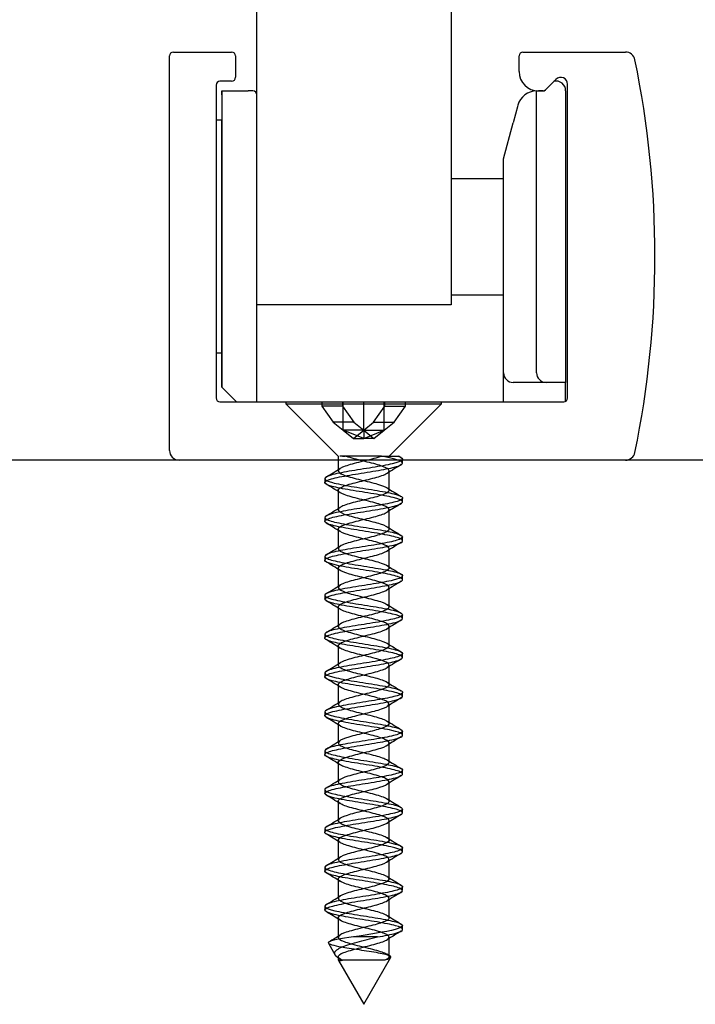
# Model space of a CAD drawing. Extents: x -85 to 2795, y -944 to 961.
# Drawn here: x 2247 to 2282, y 192 to 242 of the extents above; entities that cross this region are included whole.
import ezdxf
from ezdxf.lldxf.tags import DXFTag

# ---------------------------------------------------------------- set-up
doc = ezdxf.new("R2010")
doc.units = 0
tags = doc.linetypes.add('HIDDEN2', pattern=[4.7625, 3.175, -1.5875]).pattern_tags.tags
tags[6:7] = [DXFTag(74, 4), DXFTag(75, 0), DXFTag(340, '0'), DXFTag(46, 0.0), DXFTag(50, 0.0), DXFTag(44, 0.0), DXFTag(45, 0.0)]
tags[4:5] = [DXFTag(74, 4), DXFTag(75, 0), DXFTag(340, '0'), DXFTag(46, 0.0), DXFTag(50, 0.0), DXFTag(44, 0.0), DXFTag(45, 0.0)]

msp = doc.modelspace()

# ---------------------------------------------------------------- linework, layer by layer
at = {"color": 7, "linetype": 'Continuous'}
for p, q in [((2259.315, 228.794), (2259.315, 476.794)), ((2269.315, 476.794), (2269.315, 227.794)), ((2255.015, 240.794), (2258.015, 240.794)), ((2273.015, 240.794), (2278.295, 240.794)), ((2254.815, 220.294), (2254.815, 240.594)), ((2258.215, 240.594), (2258.215, 239.494)), ((2272.815, 239.794), (2272.815, 240.594)), ((2258.015, 239.294), (2257.415, 239.294)), ((2274.712, 239.39), (2274.174, 238.852)), ((2275.315, 222.994), (2275.315, 239.14)), ((2257.215, 239.094), (2257.215, 222.994)), ((2257.515, 238.794), (2258.87, 238.794)), ((2257.515, 238.594), (2257.515, 238.794)), ((2257.515, 238.794), (2257.515, 238.594)), ((2259.115, 238.794), (2258.87, 238.794)), ((2273.715, 238.794), (2273.72, 238.794)), ((2273.715, 224.294), (2273.715, 238.794)), ((2273.72, 238.794), (2274.115, 238.794)), ((2274.032, 238.794), (2273.815, 238.794)), ((2274.115, 238.794), (2274.174, 238.852)), ((2275.215, 238.804), (2275.215, 223.794)), ((2257.515, 238.594), (2257.515, 237.294)), ((2257.515, 238.594), (2257.515, 223.544)), ((2272.754, 238.052), (2272.515, 237.16)), ((2257.515, 237.294), (2257.215, 237.294)), ((2257.515, 223.544), (2257.515, 237.294)), ((2272.015, 235.294), (2272.515, 237.16)), ((2272.015, 224.294), (2272.015, 235.294)), ((2269.315, 234.294), (2269.786, 234.294)), ((2269.786, 234.294), (2271.345, 234.294)), ((2271.345, 234.294), (2272.015, 234.294)), ((2259.315, 222.794), (2259.315, 228.794)), ((2269.315, 228.294), (2271.345, 228.294)), ((2271.345, 228.294), (2272.015, 228.294)), ((2269.315, 227.794), (2259.315, 227.794)), ((2257.515, 225.294), (2257.215, 225.294)), ((2257.515, 225.294), (2257.515, 223.544)), ((2257.515, 225.294), (2257.515, 223.544)), ((2272.015, 222.794), (2272.015, 224.294)), ((2258.265, 222.794), (2257.515, 223.544)), ((2257.515, 223.544), (2258.265, 222.794)), ((2257.715, 223.344), (2257.515, 223.544)), ((2257.515, 223.544), (2257.715, 223.344)), ((2274.215, 223.794), (2272.515, 223.794)), ((2275.215, 223.794), (2274.215, 223.794)), ((2275.215, 222.82), (2275.215, 223.794)), ((2257.415, 222.794), (2275.115, 222.794)), ((2314.815, 219.794), (2214.815, 219.794)), ((2347.815, 219.792), (2247.815, 219.792))]:
    msp.add_line(p, q, dxfattribs=at)
at = {"color": 7, "linetype": 'HIDDEN2'}
for p, q in [((2260.815, 222.794), (2260.815, 222.687)), ((2260.815, 222.687), (2268.815, 222.687)), ((2260.815, 222.687), (2263.514, 219.988)), ((2262.659, 222.794), (2262.659, 222.575)), ((2262.659, 222.575), (2263.246, 221.745)), ((2263.719, 222.575), (2262.659, 222.575)), ((2263.719, 222.794), (2263.719, 222.575)), ((2263.719, 222.575), (2264.307, 221.745)), ((2263.755, 221.338), (2263.755, 222.794)), ((2264.815, 221.338), (2264.815, 222.794)), ((2265.324, 221.745), (2265.911, 222.575)), ((2265.876, 221.338), (2265.876, 222.794)), ((2265.911, 222.575), (2265.911, 222.794)), ((2265.911, 222.575), (2266.972, 222.575)), ((2266.122, 219.994), (2268.815, 222.687)), ((2266.385, 221.745), (2266.972, 222.575)), ((2266.972, 222.575), (2266.972, 222.794)), ((2268.815, 222.687), (2268.815, 222.794)), ((2264.307, 221.745), (2263.246, 221.745)), ((2263.246, 221.745), (2263.755, 221.338)), ((2264.307, 221.745), (2264.815, 221.338)), ((2264.815, 221.338), (2265.324, 221.745)), ((2265.324, 221.745), (2266.385, 221.745)), ((2265.876, 221.338), (2266.385, 221.745)), ((2263.755, 221.338), (2264.285, 220.914)), ((2264.815, 221.338), (2263.755, 221.338)), ((2264.815, 220.914), (2263.755, 221.338)), ((2264.285, 220.914), (2264.815, 221.338)), ((2264.285, 220.914), (2264.815, 220.914)), ((2264.815, 221.338), (2265.876, 221.338)), ((2264.815, 220.914), (2265.876, 221.338)), ((2264.815, 221.338), (2264.815, 220.914)), ((2264.815, 221.338), (2265.346, 220.914)), ((2265.346, 220.914), (2264.815, 220.914)), ((2265.346, 220.914), (2265.876, 221.338)), ((2263.508, 219.994), (2263.508, 219.244)), ((2263.923, 219.994), (2263.579, 219.994)), ((2263.728, 219.994), (2263.84, 219.994)), ((2264.146, 219.994), (2263.923, 219.994)), ((2264.752, 219.994), (2264.146, 219.994)), ((2265.03, 219.994), (2264.752, 219.994)), ((2265.611, 219.994), (2265.03, 219.994)), ((2265.739, 219.994), (2265.611, 219.994)), ((2265.611, 219.994), (2265.739, 219.994)), ((2265.739, 219.994), (2265.739, 219.994)), ((2265.739, 219.994), (2266.636, 219.994)), ((2265.823, 219.994), (2266.122, 219.994)), ((2266.743, 219.929), (2266.625, 220.001)), ((2266.815, 219.644), (2266.815, 219.843)), ((2266.122, 218.244), (2266.122, 219.244)), ((2262.815, 218.843), (2262.815, 218.644)), ((2263.508, 218.243), (2263.508, 217.243)), ((2266.815, 217.644), (2266.815, 217.843)), ((2266.122, 216.244), (2266.122, 217.244)), ((2262.815, 216.843), (2262.815, 216.644)), ((2263.509, 216.243), (2263.509, 215.243)), ((2266.815, 215.644), (2266.815, 215.844)), ((2262.815, 214.843), (2262.815, 214.644)), ((2266.122, 214.244), (2266.122, 215.244)), ((2263.509, 214.243), (2263.509, 213.243)), ((2266.815, 213.644), (2266.815, 213.843)), ((2262.815, 212.843), (2262.815, 212.644)), ((2266.123, 212.243), (2266.123, 213.243)), ((2263.509, 212.243), (2263.509, 211.243)), ((2266.815, 211.644), (2266.815, 211.844)), ((2262.815, 210.843), (2262.815, 210.644)), ((2266.123, 210.243), (2266.123, 211.243)), ((2263.509, 210.244), (2263.509, 209.244)), ((2266.815, 209.644), (2266.815, 209.843)), ((2262.815, 208.843), (2262.815, 208.644)), ((2266.123, 208.244), (2266.123, 209.244)), ((2263.509, 208.244), (2263.509, 207.244)), ((2266.815, 207.644), (2266.815, 207.843)), ((2266.122, 206.244), (2266.122, 207.244)), ((2262.815, 206.843), (2262.815, 206.644)), ((2263.509, 206.244), (2263.509, 205.244)), ((2266.815, 205.644), (2266.815, 205.843)), ((2266.122, 204.243), (2266.122, 205.243)), ((2262.815, 204.843), (2262.815, 204.644)), ((2263.508, 204.244), (2263.508, 203.244)), ((2266.815, 203.644), (2266.815, 203.843)), ((2266.122, 202.243), (2266.122, 203.243)), ((2262.815, 202.843), (2262.815, 202.644)), ((2263.508, 202.244), (2263.508, 201.244)), ((2266.815, 201.644), (2266.815, 201.843)), ((2266.122, 200.243), (2266.122, 201.243)), ((2262.815, 200.844), (2262.815, 200.644)), ((2263.508, 200.243), (2263.508, 199.243)), ((2266.815, 199.644), (2266.815, 199.843)), ((2266.122, 198.243), (2266.122, 199.243)), ((2262.815, 198.843), (2262.815, 198.644)), ((2263.508, 198.244), (2263.508, 197.244)), ((2266.815, 197.644), (2266.815, 197.843)), ((2266.122, 196.243), (2266.122, 197.243)), ((2262.815, 196.844), (2262.815, 196.644)), ((2263.508, 196.244), (2263.508, 195.244)), ((2266.815, 195.644), (2266.815, 195.843)), ((2265.52, 195.258), (2264.288, 195.258)), ((2266.122, 194.244), (2266.122, 195.244)), ((2262.998, 194.941), (2263.351, 194.331)), ((2263.508, 194.244), (2263.508, 194.058)), ((2263.513, 194.05), (2264.815, 191.794)), ((2264.815, 191.794), (2266.2, 194.193)), ((2266.142, 194.295), (2266.015, 194.374))]:
    msp.add_line(p, q, dxfattribs=at)
at = {"color": 7, "linetype": 'Continuous'}
for centre, radius, start, end in [((2255.015, 240.594), 0.2, 90, 180), ((2258.015, 240.594), 0.2, 0, 90), ((2273.015, 240.594), 0.2, 90, 180), ((2278.295, 240.294), 0.5, 11.6551, 90), ((2229.815, 230.294), 50, 348.3449, 11.6551), ((2273.815, 239.794), 1, 180, 270), ((2257.415, 239.094), 0.2, 90, 180), ((2258.015, 239.494), 0.2, 270, 0), ((2274.715, 238.804), 0.5, 0, 101.5371), ((2274.962, 239.14), 0.354, 0, 135), ((2259.115, 238.594), 0.2, 0, 90), ((2273.72, 237.794), 1, 90.295, 165), ((2274.032, 238.994), 0.2, 270, 315), ((2272.515, 224.294), 0.5, 180, 270), ((2274.215, 224.294), 0.5, 180, 270), ((2257.415, 222.994), 0.2, 180, 270), ((2275.115, 222.994), 0.2, 270, 0), ((2255.315, 220.294), 0.5, 180, 270), ((2278.295, 220.294), 0.5, 270, 348.3449)]:
    msp.add_arc(centre, radius, start, end, dxfattribs=at)
at = {"color": 7, "linetype": 'HIDDEN2'}
for centre, radius, start, end in [((2288.69, 182.808), 42.805, 120.8343, 121.9824), ((2241.758, 254.345), 41.24, 300.8158, 302.0035), ((2240.627, 181.239), 43.454, 58.0704, 59.2001), ((2288.336, 254.152), 42.171, 238.0479, 239.2014), ((2240.288, 254.753), 44.061, 300.8471, 301.9529), ((2289.167, 180.022), 43.724, 120.8429, 121.9606), ((2239.745, 177.788), 45.152, 58.0946, 59.1722), ((2288.908, 253.09), 43.27, 238.0662, 239.201), ((2241.165, 251.316), 42.378, 300.8285, 301.9884), ((2288.593, 178.958), 42.626, 120.8323, 121.9729), ((2241.937, 179.39), 40.936, 58.0252, 59.2186), ((2287.596, 248.933), 40.745, 238.0197, 239.2239), ((2240.684, 250.11), 43.306, 300.8412, 301.9644), ((2287.811, 178.234), 41.13, 120.8056, 121.9979), ((2241.01, 175.877), 42.709, 58.0442, 59.1959), ((2288.273, 248.036), 42.039, 238.0406, 239.1995), ((2239.479, 250.089), 45.623, 300.8537, 301.9292), ((2288.268, 175.477), 42.014, 120.8069, 121.9771), ((2239.477, 171.386), 45.634, 58.0751, 59.1509), ((2288.165, 245.847), 41.821, 238.0231, 239.1993), ((2241.529, 244.752), 41.707, 300.7999, 301.9757), ((2288.438, 173.186), 42.351, 120.8046, 121.9593), ((2239.066, 168.718), 46.419, 58.0843, 59.1323), ((2288.017, 243.595), 41.53, 238.0159, 239.1885), ((2239.142, 246.68), 46.303, 300.8438, 301.8955), ((2288.205, 171.563), 41.908, 120.8036, 121.9636), ((2241.331, 170.441), 42.061, 58.012, 59.172), ((2288.643, 242.613), 42.724, 238.0266, 239.1741), ((2240.708, 242.115), 43.298, 300.7995, 301.9367), ((2287.623, 170.506), 40.799, 120.774, 121.9767), ((2241.457, 168.651), 41.816, 58.0024, 59.1769), ((2287.878, 239.354), 41.251, 237.9962, 239.1848), ((2242.051, 237.911), 40.717, 300.7782, 301.9747), ((2288.703, 166.731), 42.878, 120.793, 121.9409), ((2240.832, 165.63), 43.014, 58.0233, 59.1643), ((2290.136, 241.056), 45.587, 238.0664, 239.1334), ((2240.73, 238.079), 43.256, 300.7989, 301.9328), ((2289.217, 163.887), 43.865, 120.8049, 121.9208), ((2239.813, 161.95), 44.979, 58.0603, 59.1427), ((2288.629, 236.582), 42.691, 238.0163, 239.1679), ((2241.923, 234.117), 40.96, 300.7776, 301.9767), ((2288.777, 162.614), 43.016, 120.8088, 121.9387), ((2241.689, 163.021), 41.38, 58.0089, 59.1882), ((2288.476, 234.338), 42.402, 238.0209, 239.1698), ((2240.239, 234.868), 44.185, 300.8314, 301.9323), ((2287.964, 161.953), 41.449, 120.7922, 121.9745), ((2241.708, 161.043), 41.351, 58.012, 59.2005), ((2290.215, 235.195), 45.747, 238.074, 239.1453), ((2245.372, 224.528), 34.393, 300.9018, 302.0301), ((2289.302, 157.779), 44.002, 120.8303, 121.9483)]:
    msp.add_arc(centre, radius, start, end, dxfattribs=at)
for points, knots in [([(2266.596, 219.994), (2266.782, 219.929), (2266.852, 219.865), (2266.743, 219.736), (2266.562, 219.671), (2266.017, 219.542), (2265.648, 219.478), (2264.862, 219.349), (2264.437, 219.286), (2263.688, 219.156), (2263.364, 219.093), (2262.917, 218.963), (2262.805, 218.898), (2262.828, 218.771), (2262.967, 218.704), (2263.445, 218.577), (2263.79, 218.511), (2264.554, 218.383), (2264.976, 218.319), (2265.758, 218.189), (2266.108, 218.126), (2266.621, 217.996), (2266.778, 217.933), (2266.84, 217.803), (2266.745, 217.739), (2266.337, 217.611), (2266.023, 217.546), (2265.288, 217.418), (2264.873, 217.353), (2264.069, 217.224), (2263.696, 217.159), (2263.121, 217.031), (2262.922, 216.965), (2262.775, 216.837), (2262.826, 216.773), (2263.158, 216.643), (2263.438, 216.581), (2264.136, 216.45), (2264.544, 216.387), (2265.354, 216.257), (2265.748, 216.193), (2266.378, 216.065), (2266.617, 215.999), (2266.847, 215.872), (2266.842, 215.806), (2266.589, 215.678), (2266.346, 215.614), (2265.694, 215.484), (2265.298, 215.42), (2264.49, 215.291), (2264.079, 215.227), (2263.4, 215.098), (2263.125, 215.034), (2262.814, 214.905), (2262.774, 214.841), (2262.945, 214.712), (2263.152, 214.647), (2263.744, 214.519), (2264.126, 214.453), (2264.924, 214.326), (2265.346, 214.26), (2266.067, 214.132), (2266.374, 214.067), (2266.764, 213.938), (2266.847, 213.875), (2266.761, 213.744), (2266.594, 213.682), (2266.066, 213.552), (2265.703, 213.488), (2264.923, 213.359), (2264.497, 213.294), (2263.74, 213.167), (2263.406, 213.101), (2262.941, 212.973), (2262.816, 212.908), (2262.815, 212.779), (2262.942, 212.714), (2263.401, 212.586), (2263.738, 212.521), (2264.493, 212.392), (2264.917, 212.329), (2265.702, 212.199), (2266.059, 212.136), (2266.593, 212.006), (2266.76, 211.942), (2266.847, 211.814), (2266.764, 211.748), (2266.378, 211.621), (2266.071, 211.554), (2265.348, 211.427), (2264.932, 211.362), (2264.127, 211.233), (2263.749, 211.169), (2263.155, 211.039), (2262.946, 210.976), (2262.775, 210.846), (2262.814, 210.783), (2263.123, 210.654), (2263.395, 210.589), (2264.078, 210.461), (2264.482, 210.396), (2265.297, 210.267), (2265.693, 210.202), (2266.339, 210.074), (2266.587, 210.009), (2266.841, 209.881), (2266.848, 209.816), (2266.618, 209.687), (2266.384, 209.624), (2265.749, 209.493), (2265.358, 209.431), (2264.55, 209.3), (2264.137, 209.237), (2263.445, 209.108), (2263.16, 209.043), (2262.827, 208.915), (2262.775, 208.849), (2262.921, 208.722), (2263.116, 208.657), (2263.694, 208.528), (2264.068, 208.463), (2264.863, 208.334), (2265.286, 208.27), (2266.018, 208.141), (2266.334, 208.078), (2266.744, 207.948), (2266.84, 207.885), (2266.779, 207.755), (2266.624, 207.691), (2266.112, 207.562), (2265.758, 207.497), (2264.984, 207.369), (2264.557, 207.303), (2263.793, 207.176), (2263.45, 207.11), (2262.967, 206.982), (2262.829, 206.918), (2262.804, 206.788), (2262.918, 206.725), (2263.358, 206.595), (2263.686, 206.532), (2264.432, 206.402), (2264.857, 206.338), (2265.645, 206.21), (2266.011, 206.145), (2266.563, 206.016), (2266.741, 205.951), (2266.852, 205.823), (2266.781, 205.757), (2266.416, 205.629), (2266.118, 205.565), (2265.408, 205.436), (2264.991, 205.372), (2264.186, 205.242), (2263.802, 205.18), (2263.19, 205.049), (2262.972, 204.986), (2262.777, 204.857), (2262.803, 204.791), (2263.089, 204.664), (2263.353, 204.598), (2264.02, 204.47), (2264.422, 204.405), (2265.237, 204.276), (2265.636, 204.212), (2266.298, 204.083), (2266.556, 204.019), (2266.832, 203.89), (2266.852, 203.826), (2266.646, 203.697), (2266.421, 203.633), (2265.804, 203.503), (2265.419, 203.44), (2264.608, 203.311), (2264.196, 203.245), (2263.49, 203.118), (2263.197, 203.052), (2262.842, 202.924), (2262.777, 202.859), (2262.899, 202.73), (2263.083, 202.667), (2263.644, 202.536), (2264.011, 202.474), (2264.803, 202.344), (2265.226, 202.28), (2265.968, 202.151), (2266.293, 202.086), (2266.723, 201.959), (2266.832, 201.893), (2266.795, 201.765), (2266.652, 201.7), (2266.158, 201.571), (2265.813, 201.506), (2265.044, 201.378), (2264.618, 201.313), (2263.847, 201.184), (2263.495, 201.121), (2262.995, 200.991), (2262.844, 200.928), (2262.794, 200.797), (2262.896, 200.734), (2263.316, 200.606), (2263.635, 200.54), (2264.372, 200.413), (2264.796, 200.346), (2265.588, 200.219), (2265.962, 200.154), (2266.529, 200.025), (2266.72, 199.961), (2266.855, 199.831), (2266.797, 199.768), (2266.453, 199.638), (2266.164, 199.575), (2265.467, 199.445), (2265.051, 199.382), (2264.245, 199.252), (2263.856, 199.188), (2263.227, 199.059), (2262.999, 198.994), (2262.78, 198.867), (2262.794, 198.801), (2263.057, 198.673), (2263.311, 198.608), (2263.963, 198.479), (2264.364, 198.415), (2265.176, 198.285), (2265.579, 198.223), (2266.257, 198.092), (2266.523, 198.029), (2266.822, 197.9), (2266.855, 197.835), (2266.673, 197.707), (2266.457, 197.641), (2265.858, 197.514), (2265.478, 197.449), (2264.668, 197.32), (2264.255, 197.255), (2263.536, 197.127), (2263.235, 197.062), (2262.859, 196.933), (2262.781, 196.869), (2262.879, 196.74), (2263.053, 196.677), (2263.594, 196.546), (2263.953, 196.483), (2264.744, 196.354), (2265.165, 196.289), (2265.918, 196.162), (2266.25, 196.095), (2266.7, 195.968), (2266.821, 195.902), (2266.809, 195.774), (2266.678, 195.71), (2265.964, 195.514), (2265.076, 195.39), (2264.288, 195.258)], [0, 0, 0, 0, 0.007812, 0.007812, 0.015625, 0.015625, 0.023438, 0.023438, 0.03125, 0.03125, 0.039062, 0.039062, 0.046875, 0.046875, 0.054688, 0.054688, 0.0625, 0.0625, 0.070312, 0.070312, 0.078125, 0.078125, 0.085938, 0.085938, 0.09375, 0.09375, 0.101562, 0.101562, 0.109375, 0.109375, 0.117188, 0.117188, 0.125, 0.125, 0.132812, 0.132812, 0.140625, 0.140625, 0.148438, 0.148438, 0.15625, 0.15625, 0.164062, 0.164062, 0.171875, 0.171875, 0.179688, 0.179688, 0.1875, 0.1875, 0.195312, 0.195312, 0.203125, 0.203125, 0.210938, 0.210938, 0.21875, 0.21875, 0.226562, 0.226562, 0.234375, 0.234375, 0.242188, 0.242188, 0.25, 0.25, 0.257812, 0.257812, 0.265625, 0.265625, 0.273438, 0.273438, 0.28125, 0.28125, 0.289062, 0.289062, 0.296875, 0.296875, 0.304688, 0.304688, 0.3125, 0.3125, 0.320312, 0.320312, 0.328125, 0.328125, 0.335938, 0.335938, 0.34375, 0.34375, 0.351562, 0.351562, 0.359375, 0.359375, 0.367188, 0.367188, 0.375, 0.375, 0.382812, 0.382812, 0.390625, 0.390625, 0.398438, 0.398438, 0.40625, 0.40625, 0.414062, 0.414062, 0.421875, 0.421875, 0.429688, 0.429688, 0.4375, 0.4375, 0.445312, 0.445312, 0.453125, 0.453125, 0.460938, 0.460938, 0.46875, 0.46875, 0.476562, 0.476562, 0.484375, 0.484375, 0.492188, 0.492188, 0.5, 0.5, 0.507812, 0.507812, 0.515625, 0.515625, 0.523438, 0.523438, 0.53125, 0.53125, 0.539062, 0.539062, 0.546875, 0.546875, 0.554688, 0.554688, 0.5625, 0.5625, 0.570312, 0.570312, 0.578125, 0.578125, 0.585938, 0.585938, 0.59375, 0.59375, 0.601562, 0.601562, 0.609375, 0.609375, 0.617188, 0.617188, 0.625, 0.625, 0.632812, 0.632812, 0.640625, 0.640625, 0.648438, 0.648438, 0.65625, 0.65625, 0.664062, 0.664062, 0.671875, 0.671875, 0.679688, 0.679688, 0.6875, 0.6875, 0.695312, 0.695312, 0.703125, 0.703125, 0.710938, 0.710938, 0.71875, 0.71875, 0.726562, 0.726562, 0.734375, 0.734375, 0.742188, 0.742188, 0.75, 0.75, 0.757812, 0.757812, 0.765625, 0.765625, 0.773438, 0.773438, 0.78125, 0.78125, 0.789062, 0.789062, 0.796875, 0.796875, 0.804688, 0.804688, 0.8125, 0.8125, 0.820312, 0.820312, 0.828125, 0.828125, 0.835938, 0.835938, 0.84375, 0.84375, 0.851562, 0.851562, 0.859375, 0.859375, 0.867188, 0.867188, 0.875, 0.875, 0.882812, 0.882812, 0.890625, 0.890625, 0.898438, 0.898438, 0.90625, 0.90625, 0.914062, 0.914062, 0.921875, 0.921875, 0.929688, 0.929688, 0.9375, 0.9375, 0.945312, 0.945312, 0.953125, 0.953125, 0.960938, 0.960938, 0.96875, 0.96875, 0.976562, 0.976562, 0.984375, 0.984375, 1, 1, 1, 1]), ([(2265.52, 195.258), (2265.903, 195.323), (2266.232, 195.388), (2266.693, 195.516), (2266.817, 195.581), (2266.814, 195.71), (2266.684, 195.774), (2266.222, 195.903), (2265.885, 195.967), (2265.125, 196.097), (2264.707, 196.159), (2263.916, 196.29), (2263.561, 196.353), (2263.034, 196.482), (2262.867, 196.548), (2262.785, 196.675), (2262.87, 196.741), (2263.261, 196.868), (2263.566, 196.934), (2264.295, 197.063), (2264.709, 197.127), (2265.512, 197.256), (2265.893, 197.32), (2266.48, 197.449), (2266.689, 197.513), (2266.855, 197.642), (2266.815, 197.706), (2266.501, 197.835), (2266.231, 197.899), (2265.541, 198.028), (2265.136, 198.093), (2264.327, 198.221), (2263.927, 198.287), (2263.285, 198.415), (2263.038, 198.48), (2262.788, 198.608), (2262.783, 198.672), (2263.018, 198.802), (2263.253, 198.865), (2263.889, 198.995), (2264.284, 199.059), (2265.089, 199.188), (2265.504, 199.253), (2266.194, 199.38), (2266.476, 199.446), (2266.806, 199.574), (2266.856, 199.639), (2266.705, 199.768), (2266.507, 199.832), (2265.931, 199.961), (2265.551, 200.025), (2264.757, 200.154), (2264.334, 200.218), (2263.603, 200.348), (2263.291, 200.411), (2262.882, 200.541), (2262.789, 200.605), (2262.854, 200.733), (2263.013, 200.799), (2263.525, 200.926), (2263.882, 200.992), (2264.657, 201.12), (2265.082, 201.185), (2265.848, 201.314), (2266.186, 201.377), (2266.669, 201.508), (2266.804, 201.571), (2266.825, 201.7), (2266.708, 201.764), (2266.266, 201.893), (2265.936, 201.957), (2265.187, 202.086), (2264.767, 202.151), (2263.973, 202.279), (2263.611, 202.345), (2263.064, 202.472), (2262.886, 202.538), (2262.78, 202.666), (2262.852, 202.731), (2263.221, 202.86), (2263.519, 202.924), (2264.234, 203.053), (2264.646, 203.116), (2265.455, 203.247), (2265.839, 203.31), (2266.444, 203.439), (2266.663, 203.504), (2266.854, 203.631), (2266.826, 203.698), (2266.535, 203.825), (2266.274, 203.89), (2265.599, 204.019), (2265.198, 204.083), (2264.387, 204.212), (2263.984, 204.276), (2263.327, 204.406), (2263.069, 204.469), (2262.797, 204.599), (2262.779, 204.662), (2262.989, 204.792), (2263.213, 204.856), (2263.836, 204.985), (2264.224, 205.05), (2265.029, 205.177), (2265.445, 205.244), (2266.147, 205.371), (2266.44, 205.437), (2266.791, 205.565), (2266.854, 205.629), (2266.728, 205.759), (2266.541, 205.822), (2265.981, 205.952), (2265.609, 206.015), (2264.819, 206.144), (2264.394, 206.209), (2263.654, 206.337), (2263.332, 206.402), (2262.903, 206.53), (2262.797, 206.595), (2262.838, 206.724), (2262.984, 206.789), (2263.478, 206.917), (2263.827, 206.982), (2264.595, 207.111), (2265.021, 207.175), (2265.793, 207.304), (2266.14, 207.367), (2266.642, 207.498), (2266.789, 207.561), (2266.835, 207.69), (2266.731, 207.755), (2266.309, 207.883), (2265.987, 207.949), (2265.249, 208.076), (2264.827, 208.142), (2264.031, 208.27), (2263.663, 208.334), (2263.096, 208.464), (2262.907, 208.528), (2262.776, 208.657), (2262.836, 208.721), (2263.183, 208.85), (2263.473, 208.914), (2264.174, 209.043), (2264.585, 209.107), (2265.397, 209.236), (2265.784, 209.301), (2266.407, 209.429), (2266.636, 209.495), (2266.85, 209.622), (2266.836, 209.688), (2266.568, 209.816), (2266.315, 209.88), (2265.657, 210.01), (2265.26, 210.073), (2264.446, 210.203), (2264.041, 210.266), (2263.369, 210.396), (2263.102, 210.46), (2262.807, 210.588), (2262.776, 210.654), (2262.962, 210.781), (2263.176, 210.847), (2263.782, 210.975), (2264.164, 211.04), (2264.968, 211.169), (2265.386, 211.233), (2266.1, 211.362), (2266.402, 211.426), (2266.775, 211.556), (2266.85, 211.619), (2266.748, 211.749), (2266.574, 211.812), (2266.03, 211.942), (2265.667, 212.006), (2264.881, 212.134), (2264.455, 212.2), (2263.706, 212.327), (2263.374, 212.393), (2262.926, 212.521), (2262.808, 212.585), (2262.824, 212.715), (2262.957, 212.779), (2263.432, 212.908), (2263.773, 212.972), (2264.534, 213.101), (2264.96, 213.165), (2265.738, 213.294), (2266.094, 213.359), (2266.613, 213.487), (2266.772, 213.552), (2266.843, 213.68), (2266.751, 213.746), (2266.35, 213.873), (2266.037, 213.939), (2265.309, 214.067), (2264.888, 214.132), (2264.09, 214.261), (2263.714, 214.324), (2263.129, 214.455), (2262.93, 214.517), (2262.775, 214.647), (2262.822, 214.711), (2263.146, 214.839), (2263.427, 214.905), (2264.115, 215.032), (2264.525, 215.098), (2265.336, 215.226), (2265.728, 215.291), (2266.368, 215.42), (2266.607, 215.484), (2266.845, 215.613), (2266.843, 215.677), (2266.599, 215.807), (2266.355, 215.87), (2265.714, 216), (2265.32, 216.063), (2264.505, 216.193), (2264.1, 216.257), (2263.413, 216.385), (2263.137, 216.451), (2262.818, 216.578), (2262.775, 216.645), (2262.937, 216.772), (2263.141, 216.837), (2263.728, 216.966), (2264.104, 217.029), (2264.908, 217.16), (2265.325, 217.223), (2266.051, 217.352), (2266.362, 217.416), (2266.756, 217.545), (2266.845, 217.61), (2266.767, 217.738), (2266.606, 217.803), (2266.078, 217.932), (2265.724, 217.997), (2264.941, 218.125), (2264.517, 218.19), (2263.759, 218.318), (2263.418, 218.383), (2262.951, 218.512), (2262.82, 218.575), (2262.811, 218.706), (2262.932, 218.768), (2263.388, 218.898), (2263.72, 218.962), (2264.473, 219.09), (2264.899, 219.156), (2265.681, 219.284), (2266.046, 219.35), (2266.582, 219.477), (2266.754, 219.542), (2266.897, 219.737), (2266.453, 219.862), (2265.725, 219.994)], [0, 0, 0, 0, 0.007812, 0.007812, 0.015625, 0.015625, 0.023438, 0.023438, 0.03125, 0.03125, 0.039062, 0.039062, 0.046875, 0.046875, 0.054688, 0.054688, 0.0625, 0.0625, 0.070312, 0.070312, 0.078125, 0.078125, 0.085938, 0.085938, 0.09375, 0.09375, 0.101562, 0.101562, 0.109375, 0.109375, 0.117188, 0.117188, 0.125, 0.125, 0.132812, 0.132812, 0.140625, 0.140625, 0.148438, 0.148438, 0.15625, 0.15625, 0.164062, 0.164062, 0.171875, 0.171875, 0.179688, 0.179688, 0.1875, 0.1875, 0.195312, 0.195312, 0.203125, 0.203125, 0.210938, 0.210938, 0.21875, 0.21875, 0.226562, 0.226562, 0.234375, 0.234375, 0.242188, 0.242188, 0.25, 0.25, 0.257812, 0.257812, 0.265625, 0.265625, 0.273438, 0.273438, 0.28125, 0.28125, 0.289062, 0.289062, 0.296875, 0.296875, 0.304688, 0.304688, 0.3125, 0.3125, 0.320312, 0.320312, 0.328125, 0.328125, 0.335938, 0.335938, 0.34375, 0.34375, 0.351562, 0.351562, 0.359375, 0.359375, 0.367188, 0.367188, 0.375, 0.375, 0.382812, 0.382812, 0.390625, 0.390625, 0.398438, 0.398438, 0.40625, 0.40625, 0.414062, 0.414062, 0.421875, 0.421875, 0.429688, 0.429688, 0.4375, 0.4375, 0.445312, 0.445312, 0.453125, 0.453125, 0.460938, 0.460938, 0.46875, 0.46875, 0.476562, 0.476562, 0.484375, 0.484375, 0.492188, 0.492188, 0.5, 0.5, 0.507812, 0.507812, 0.515625, 0.515625, 0.523438, 0.523438, 0.53125, 0.53125, 0.539062, 0.539062, 0.546875, 0.546875, 0.554688, 0.554688, 0.5625, 0.5625, 0.570312, 0.570312, 0.578125, 0.578125, 0.585938, 0.585938, 0.59375, 0.59375, 0.601562, 0.601562, 0.609375, 0.609375, 0.617188, 0.617188, 0.625, 0.625, 0.632812, 0.632812, 0.640625, 0.640625, 0.648438, 0.648438, 0.65625, 0.65625, 0.664062, 0.664062, 0.671875, 0.671875, 0.679688, 0.679688, 0.6875, 0.6875, 0.695312, 0.695312, 0.703125, 0.703125, 0.710938, 0.710938, 0.71875, 0.71875, 0.726562, 0.726562, 0.734375, 0.734375, 0.742188, 0.742188, 0.75, 0.75, 0.757812, 0.757812, 0.765625, 0.765625, 0.773438, 0.773438, 0.78125, 0.78125, 0.789062, 0.789062, 0.796875, 0.796875, 0.804688, 0.804688, 0.8125, 0.8125, 0.820312, 0.820312, 0.828125, 0.828125, 0.835938, 0.835938, 0.84375, 0.84375, 0.851562, 0.851562, 0.859375, 0.859375, 0.867188, 0.867188, 0.875, 0.875, 0.882812, 0.882812, 0.890625, 0.890625, 0.898438, 0.898438, 0.90625, 0.90625, 0.914062, 0.914062, 0.921875, 0.921875, 0.929688, 0.929688, 0.9375, 0.9375, 0.945312, 0.945312, 0.953125, 0.953125, 0.960938, 0.960938, 0.96875, 0.96875, 0.976562, 0.976562, 0.984375, 0.984375, 1, 1, 1, 1]), ([(2263.724, 194.058), (2263.593, 194.116), (2263.517, 194.174), (2263.498, 194.307), (2263.599, 194.382), (2263.979, 194.531), (2264.256, 194.606), (2264.857, 194.755), (2265.178, 194.829), (2265.715, 194.979), (2265.928, 195.053), (2266.146, 195.203), (2266.15, 195.277), (2265.946, 195.426), (2265.738, 195.501), (2265.209, 195.65), (2264.888, 195.725), (2264.285, 195.874), (2264.004, 195.949), (2263.613, 196.098), (2263.504, 196.173), (2263.512, 196.322), (2263.627, 196.397), (2264.029, 196.546), (2264.314, 196.62), (2264.92, 196.77), (2265.238, 196.844), (2265.761, 196.994), (2265.962, 197.068), (2266.153, 197.217), (2266.142, 197.292), (2265.91, 197.441), (2265.691, 197.516), (2265.148, 197.665), (2264.825, 197.74), (2264.228, 197.889), (2263.955, 197.964), (2263.586, 198.113), (2263.492, 198.188), (2263.528, 198.337), (2263.658, 198.411), (2264.081, 198.561), (2264.373, 198.635), (2264.982, 198.785), (2265.298, 198.859), (2265.804, 199.009), (2265.994, 199.083), (2266.157, 199.232), (2266.13, 199.307), (2265.873, 199.456), (2265.643, 199.531), (2265.087, 199.68), (2264.762, 199.755), (2264.172, 199.904), (2263.907, 199.979), (2263.562, 200.128), (2263.483, 200.203), (2263.547, 200.352), (2263.691, 200.426), (2264.135, 200.576), (2264.433, 200.65), (2265.045, 200.8), (2265.356, 200.874), (2265.846, 201.023), (2266.023, 201.098), (2266.158, 201.247), (2266.116, 201.322), (2265.833, 201.471), (2265.592, 201.546), (2265.025, 201.695), (2264.7, 201.77), (2264.117, 201.919), (2263.862, 201.994), (2263.541, 202.143), (2263.477, 202.217), (2263.57, 202.367), (2263.727, 202.441), (2264.19, 202.591), (2264.493, 202.665), (2265.106, 202.814), (2265.413, 202.889), (2265.885, 203.038), (2266.049, 203.113), (2266.156, 203.262), (2266.099, 203.337), (2265.791, 203.486), (2265.54, 203.561), (2264.962, 203.71), (2264.637, 203.785), (2264.064, 203.934), (2263.819, 204.009), (2263.522, 204.158), (2263.473, 204.232), (2263.594, 204.382), (2263.765, 204.456), (2264.246, 204.606), (2264.555, 204.68), (2265.168, 204.829), (2265.469, 204.904), (2265.922, 205.053), (2266.072, 205.128), (2266.151, 205.277), (2266.079, 205.352), (2265.746, 205.501), (2265.486, 205.576), (2264.899, 205.725), (2264.575, 205.8), (2264.013, 205.949), (2263.777, 206.023), (2263.507, 206.173), (2263.473, 206.247), (2263.622, 206.397), (2263.805, 206.471), (2264.304, 206.62), (2264.617, 206.695), (2265.228, 206.844), (2265.523, 206.919), (2265.956, 207.068), (2266.093, 207.143), (2266.143, 207.292), (2266.057, 207.367), (2265.7, 207.516), (2265.431, 207.591), (2264.837, 207.74), (2264.513, 207.814), (2263.963, 207.964), (2263.739, 208.038), (2263.494, 208.188), (2263.475, 208.262), (2263.652, 208.411), (2263.848, 208.486), (2264.362, 208.635), (2264.679, 208.71), (2265.287, 208.859), (2265.576, 208.934), (2265.988, 209.083), (2266.111, 209.158), (2266.133, 209.307), (2266.031, 209.382), (2265.652, 209.531), (2265.374, 209.606), (2264.774, 209.755), (2264.452, 209.829), (2263.915, 209.979), (2263.702, 210.053), (2263.484, 210.203), (2263.481, 210.277), (2263.685, 210.426), (2263.892, 210.501), (2264.422, 210.65), (2264.742, 210.725), (2265.346, 210.874), (2265.627, 210.949), (2266.018, 211.098), (2266.126, 211.173), (2266.119, 211.322), (2266.003, 211.397), (2265.601, 211.546), (2265.317, 211.62), (2264.711, 211.77), (2264.392, 211.844), (2263.87, 211.994), (2263.668, 212.068), (2263.477, 212.217), (2263.489, 212.292), (2263.72, 212.441), (2263.939, 212.516), (2264.483, 212.665), (2264.805, 212.74), (2265.403, 212.889), (2265.676, 212.964), (2266.044, 213.113), (2266.138, 213.188), (2266.102, 213.337), (2265.973, 213.411), (2265.55, 213.561), (2265.258, 213.635), (2264.648, 213.785), (2264.333, 213.859), (2263.826, 214.009), (2263.637, 214.083), (2263.474, 214.232), (2263.5, 214.307), (2263.758, 214.456), (2263.988, 214.531), (2264.544, 214.68), (2264.868, 214.755), (2265.459, 214.904), (2265.723, 214.979), (2266.068, 215.128), (2266.148, 215.203), (2266.083, 215.352), (2265.94, 215.426), (2265.496, 215.576), (2265.198, 215.65), (2264.586, 215.8), (2264.275, 215.874), (2263.785, 216.023), (2263.608, 216.098), (2263.473, 216.247), (2263.514, 216.322), (2263.798, 216.471), (2264.038, 216.546), (2264.606, 216.695), (2264.931, 216.77), (2265.513, 216.919), (2265.769, 216.994), (2266.09, 217.143), (2266.154, 217.217), (2266.061, 217.367), (2265.904, 217.441), (2265.441, 217.591), (2265.137, 217.665), (2264.524, 217.814), (2264.218, 217.889), (2263.745, 218.038), (2263.582, 218.113), (2263.474, 218.262), (2263.531, 218.337), (2263.84, 218.486), (2264.09, 218.561), (2264.668, 218.71), (2264.993, 218.785), (2265.566, 218.934), (2265.812, 219.009), (2266.108, 219.158), (2266.157, 219.232), (2266.036, 219.382), (2265.866, 219.456), (2265.385, 219.606), (2265.076, 219.68), (2264.463, 219.829), (2264.162, 219.904), (2263.92, 219.984), (2263.905, 219.989), (2263.891, 219.994)], [0, 0, 0, 0, 0.006722, 0.006722, 0.015354, 0.015354, 0.023986, 0.023986, 0.032618, 0.032618, 0.041251, 0.041251, 0.049883, 0.049883, 0.058515, 0.058515, 0.067147, 0.067147, 0.075779, 0.075779, 0.084412, 0.084412, 0.093044, 0.093044, 0.101676, 0.101676, 0.110308, 0.110308, 0.11894, 0.11894, 0.127573, 0.127573, 0.136205, 0.136205, 0.144837, 0.144837, 0.153469, 0.153469, 0.162101, 0.162101, 0.170734, 0.170734, 0.179366, 0.179366, 0.187998, 0.187998, 0.19663, 0.19663, 0.205262, 0.205262, 0.213895, 0.213895, 0.222527, 0.222527, 0.231159, 0.231159, 0.239791, 0.239791, 0.248423, 0.248423, 0.257056, 0.257056, 0.265688, 0.265688, 0.27432, 0.27432, 0.282952, 0.282952, 0.291584, 0.291584, 0.300217, 0.300217, 0.308849, 0.308849, 0.317481, 0.317481, 0.326113, 0.326113, 0.334745, 0.334745, 0.343378, 0.343378, 0.35201, 0.35201, 0.360642, 0.360642, 0.369274, 0.369274, 0.377906, 0.377906, 0.386539, 0.386539, 0.395171, 0.395171, 0.403803, 0.403803, 0.412435, 0.412435, 0.421067, 0.421067, 0.4297, 0.4297, 0.438332, 0.438332, 0.446964, 0.446964, 0.455596, 0.455596, 0.464228, 0.464228, 0.472861, 0.472861, 0.481493, 0.481493, 0.490125, 0.490125, 0.498757, 0.498757, 0.507389, 0.507389, 0.516021, 0.516021, 0.524654, 0.524654, 0.533286, 0.533286, 0.541918, 0.541918, 0.55055, 0.55055, 0.559182, 0.559182, 0.567815, 0.567815, 0.576447, 0.576447, 0.585079, 0.585079, 0.593711, 0.593711, 0.602343, 0.602343, 0.610976, 0.610976, 0.619608, 0.619608, 0.62824, 0.62824, 0.636872, 0.636872, 0.645504, 0.645504, 0.654137, 0.654137, 0.662769, 0.662769, 0.671401, 0.671401, 0.680033, 0.680033, 0.688665, 0.688665, 0.697298, 0.697298, 0.70593, 0.70593, 0.714562, 0.714562, 0.723194, 0.723194, 0.731826, 0.731826, 0.740459, 0.740459, 0.749091, 0.749091, 0.757723, 0.757723, 0.766355, 0.766355, 0.774987, 0.774987, 0.78362, 0.78362, 0.792252, 0.792252, 0.800884, 0.800884, 0.809516, 0.809516, 0.818148, 0.818148, 0.826781, 0.826781, 0.835413, 0.835413, 0.844045, 0.844045, 0.852677, 0.852677, 0.861309, 0.861309, 0.869942, 0.869942, 0.878574, 0.878574, 0.887206, 0.887206, 0.895838, 0.895838, 0.90447, 0.90447, 0.913103, 0.913103, 0.921735, 0.921735, 0.930367, 0.930367, 0.938999, 0.938999, 0.947631, 0.947631, 0.956264, 0.956264, 0.964896, 0.964896, 0.973528, 0.973528, 0.98216, 0.98216, 0.990792, 0.990792, 0.999425, 0.999425, 1, 1, 1, 1]), ([(2265.739, 219.994), (2265.623, 219.954), (2265.487, 219.914), (2265.056, 219.8), (2264.731, 219.725), (2264.144, 219.576), (2263.884, 219.501), (2263.551, 219.352), (2263.479, 219.277), (2263.558, 219.128), (2263.709, 219.053), (2264.162, 218.904), (2264.463, 218.829), (2265.076, 218.68), (2265.385, 218.606), (2265.866, 218.456), (2266.036, 218.382), (2266.157, 218.232), (2266.108, 218.158), (2265.812, 218.009), (2265.566, 217.934), (2264.993, 217.785), (2264.668, 217.71), (2264.09, 217.561), (2263.84, 217.486), (2263.531, 217.337), (2263.474, 217.262), (2263.582, 217.113), (2263.745, 217.038), (2264.218, 216.889), (2264.524, 216.814), (2265.137, 216.665), (2265.441, 216.591), (2265.904, 216.441), (2266.061, 216.367), (2266.154, 216.217), (2266.09, 216.143), (2265.769, 215.994), (2265.513, 215.919), (2264.931, 215.77), (2264.606, 215.695), (2264.038, 215.546), (2263.798, 215.471), (2263.514, 215.322), (2263.473, 215.247), (2263.608, 215.098), (2263.785, 215.023), (2264.275, 214.874), (2264.586, 214.8), (2265.198, 214.65), (2265.496, 214.576), (2265.94, 214.426), (2266.083, 214.352), (2266.148, 214.203), (2266.068, 214.128), (2265.723, 213.979), (2265.459, 213.904), (2264.868, 213.755), (2264.544, 213.68), (2263.988, 213.531), (2263.758, 213.456), (2263.5, 213.307), (2263.474, 213.232), (2263.637, 213.083), (2263.826, 213.009), (2264.333, 212.859), (2264.648, 212.785), (2265.258, 212.635), (2265.55, 212.561), (2265.973, 212.411), (2266.102, 212.337), (2266.138, 212.188), (2266.044, 212.113), (2265.676, 211.964), (2265.403, 211.889), (2264.805, 211.74), (2264.483, 211.665), (2263.939, 211.516), (2263.72, 211.441), (2263.489, 211.292), (2263.477, 211.217), (2263.668, 211.068), (2263.87, 210.994), (2264.392, 210.844), (2264.711, 210.77), (2265.317, 210.62), (2265.601, 210.546), (2266.003, 210.397), (2266.119, 210.322), (2266.126, 210.173), (2266.018, 210.098), (2265.627, 209.949), (2265.346, 209.874), (2264.742, 209.725), (2264.422, 209.65), (2263.892, 209.501), (2263.685, 209.426), (2263.481, 209.277), (2263.484, 209.203), (2263.702, 209.053), (2263.915, 208.979), (2264.452, 208.829), (2264.774, 208.755), (2265.374, 208.606), (2265.652, 208.531), (2266.031, 208.382), (2266.133, 208.307), (2266.111, 208.158), (2265.988, 208.083), (2265.576, 207.934), (2265.287, 207.859), (2264.679, 207.71), (2264.362, 207.635), (2263.848, 207.486), (2263.652, 207.411), (2263.475, 207.262), (2263.494, 207.188), (2263.739, 207.038), (2263.963, 206.964), (2264.513, 206.814), (2264.837, 206.74), (2265.431, 206.591), (2265.7, 206.516), (2266.057, 206.367), (2266.143, 206.292), (2266.093, 206.143), (2265.956, 206.068), (2265.523, 205.919), (2265.228, 205.844), (2264.617, 205.695), (2264.304, 205.62), (2263.805, 205.471), (2263.622, 205.397), (2263.473, 205.247), (2263.507, 205.173), (2263.777, 205.023), (2264.013, 204.949), (2264.575, 204.8), (2264.899, 204.725), (2265.486, 204.576), (2265.746, 204.501), (2266.079, 204.352), (2266.151, 204.277), (2266.072, 204.128), (2265.922, 204.053), (2265.469, 203.904), (2265.168, 203.829), (2264.555, 203.68), (2264.246, 203.606), (2263.765, 203.456), (2263.594, 203.382), (2263.473, 203.232), (2263.522, 203.158), (2263.819, 203.009), (2264.064, 202.934), (2264.637, 202.785), (2264.962, 202.71), (2265.54, 202.561), (2265.791, 202.486), (2266.099, 202.337), (2266.156, 202.262), (2266.049, 202.113), (2265.885, 202.038), (2265.413, 201.889), (2265.106, 201.814), (2264.493, 201.665), (2264.19, 201.591), (2263.727, 201.441), (2263.57, 201.367), (2263.477, 201.217), (2263.541, 201.143), (2263.862, 200.994), (2264.117, 200.919), (2264.7, 200.77), (2265.025, 200.695), (2265.592, 200.546), (2265.833, 200.471), (2266.116, 200.322), (2266.158, 200.247), (2266.023, 200.098), (2265.846, 200.023), (2265.356, 199.874), (2265.045, 199.8), (2264.433, 199.65), (2264.135, 199.576), (2263.691, 199.426), (2263.547, 199.352), (2263.483, 199.203), (2263.562, 199.128), (2263.907, 198.979), (2264.172, 198.904), (2264.762, 198.755), (2265.087, 198.68), (2265.643, 198.531), (2265.873, 198.456), (2266.13, 198.307), (2266.157, 198.232), (2265.994, 198.083), (2265.804, 198.009), (2265.298, 197.859), (2264.982, 197.785), (2264.373, 197.635), (2264.081, 197.561), (2263.658, 197.411), (2263.528, 197.337), (2263.492, 197.188), (2263.586, 197.113), (2263.955, 196.964), (2264.228, 196.889), (2264.825, 196.74), (2265.148, 196.665), (2265.691, 196.516), (2265.91, 196.441), (2266.142, 196.292), (2266.153, 196.217), (2265.962, 196.068), (2265.761, 195.994), (2265.238, 195.844), (2264.92, 195.77), (2264.314, 195.62), (2264.029, 195.546), (2263.627, 195.397), (2263.512, 195.322), (2263.504, 195.173), (2263.613, 195.098), (2264.004, 194.949), (2264.285, 194.874), (2264.888, 194.725), (2265.209, 194.65), (2265.738, 194.501), (2265.946, 194.426), (2266.15, 194.277), (2266.146, 194.203), (2266.003, 194.104), (2265.959, 194.081), (2265.905, 194.058)], [0, 0, 0, 0, 0.004604, 0.004604, 0.013236, 0.013236, 0.021868, 0.021868, 0.0305, 0.0305, 0.039132, 0.039132, 0.047764, 0.047764, 0.056396, 0.056396, 0.065028, 0.065028, 0.07366, 0.07366, 0.082292, 0.082292, 0.090924, 0.090924, 0.099557, 0.099557, 0.108189, 0.108189, 0.116821, 0.116821, 0.125453, 0.125453, 0.134085, 0.134085, 0.142717, 0.142717, 0.151349, 0.151349, 0.159981, 0.159981, 0.168613, 0.168613, 0.177245, 0.177245, 0.185877, 0.185877, 0.194509, 0.194509, 0.203141, 0.203141, 0.211773, 0.211773, 0.220405, 0.220405, 0.229038, 0.229038, 0.23767, 0.23767, 0.246302, 0.246302, 0.254934, 0.254934, 0.263566, 0.263566, 0.272198, 0.272198, 0.28083, 0.28083, 0.289462, 0.289462, 0.298094, 0.298094, 0.306726, 0.306726, 0.315358, 0.315358, 0.32399, 0.32399, 0.332622, 0.332622, 0.341254, 0.341254, 0.349887, 0.349887, 0.358519, 0.358519, 0.367151, 0.367151, 0.375783, 0.375783, 0.384415, 0.384415, 0.393047, 0.393047, 0.401679, 0.401679, 0.410311, 0.410311, 0.418943, 0.418943, 0.427575, 0.427575, 0.436207, 0.436207, 0.444839, 0.444839, 0.453471, 0.453471, 0.462103, 0.462103, 0.470736, 0.470736, 0.479368, 0.479368, 0.488, 0.488, 0.496632, 0.496632, 0.505264, 0.505264, 0.513896, 0.513896, 0.522528, 0.522528, 0.53116, 0.53116, 0.539792, 0.539792, 0.548424, 0.548424, 0.557056, 0.557056, 0.565688, 0.565688, 0.57432, 0.57432, 0.582952, 0.582952, 0.591584, 0.591584, 0.600217, 0.600217, 0.608849, 0.608849, 0.617481, 0.617481, 0.626113, 0.626113, 0.634745, 0.634745, 0.643377, 0.643377, 0.652009, 0.652009, 0.660641, 0.660641, 0.669273, 0.669273, 0.677905, 0.677905, 0.686537, 0.686537, 0.695169, 0.695169, 0.703801, 0.703801, 0.712433, 0.712433, 0.721066, 0.721066, 0.729698, 0.729698, 0.73833, 0.73833, 0.746962, 0.746962, 0.755594, 0.755594, 0.764226, 0.764226, 0.772858, 0.772858, 0.78149, 0.78149, 0.790122, 0.790122, 0.798754, 0.798754, 0.807386, 0.807386, 0.816018, 0.816018, 0.82465, 0.82465, 0.833282, 0.833282, 0.841914, 0.841914, 0.850547, 0.850547, 0.859179, 0.859179, 0.867811, 0.867811, 0.876443, 0.876443, 0.885075, 0.885075, 0.893707, 0.893707, 0.902339, 0.902339, 0.910971, 0.910971, 0.919603, 0.919603, 0.928235, 0.928235, 0.936867, 0.936867, 0.945499, 0.945499, 0.954131, 0.954131, 0.962763, 0.962763, 0.971396, 0.971396, 0.980028, 0.980028, 0.98866, 0.98866, 0.997292, 0.997292, 1, 1, 1, 1]), ([(2264.288, 195.258), (2263.624, 195.174), (2263.112, 195.089), (2262.99, 194.982), (2262.986, 194.965), (2262.999, 194.947)], [0, 0, 0, 0, 0.25, 0.25, 0.2990434, 0.2990434, 0.2990434, 0.2990434]), ([(2263.599, 194.126), (2263.533, 194.164), (2263.478, 194.201), (2263.368, 194.294), (2263.33, 194.35), (2263.317, 194.46), (2263.341, 194.513), (2263.447, 194.615), (2263.528, 194.665), (2263.735, 194.764), (2263.861, 194.813), (2264.146, 194.906), (2264.304, 194.951), (2264.807, 195.087), (2265.171, 195.175), (2265.52, 195.258)], [0.0459333, 0.0459333, 0.0459333, 0.0459333, 0.125, 0.125, 0.25, 0.25, 0.375, 0.375, 0.5, 0.5, 0.625, 0.625, 0.75, 0.75, 1, 1, 1, 1]), ([(2263.008, 194.936), (2263.081, 194.866), (2263.384, 194.794), (2264.137, 194.67), (2264.496, 194.62), (2265.184, 194.517), (2265.521, 194.464), (2266.015, 194.354), (2266.177, 194.298), (2266.232, 194.181), (2266.128, 194.122), (2265.905, 194.058)], [0.3091913, 0.3091913, 0.3091913, 0.3091913, 0.5, 0.5, 0.625, 0.625, 0.75, 0.75, 0.875, 0.875, 1, 1, 1, 1]), ([(2265.905, 194.058), (2265.824, 194.057), (2265.72, 194.057), (2265.603, 194.058), (2265.485, 194.059), (2265.349, 194.058), (2265.207, 194.058), (2265.07, 194.057), (2264.923, 194.057), (2264.779, 194.058), (2264.631, 194.059), (2264.481, 194.059), (2264.342, 194.058), (2264.208, 194.057), (2264.081, 194.057), (2263.971, 194.058), (2263.858, 194.058), (2263.759, 194.059), (2263.685, 194.058), (2263.613, 194.057), (2263.561, 194.057), (2263.533, 194.058), (2263.517, 194.058), (2263.508, 194.058), (2263.508, 194.058)], [0, 0, 0, 0, 0.1081423, 0.1081423, 0.1081423, 0.2174067, 0.2174067, 0.2174067, 0.3230117, 0.3230117, 0.3230117, 0.4323689, 0.4323689, 0.4323689, 0.5379443, 0.5379443, 0.5379443, 0.6472739, 0.6472739, 0.6472739, 0.7529069, 0.7529069, 0.7529069, 0.8147339, 0.8147339, 0.8147339, 0.8147339]), ([(2263.583, 194.057), (2263.604, 194.057), (2263.628, 194.057), (2263.657, 194.057), (2263.677, 194.058), (2263.7, 194.058), (2263.724, 194.058)], [0.92232379, 0.92232379, 0.92232379, 0.92232379, 0.96787694, 0.96787694, 0.96787694, 1, 1, 1, 1])]:
    msp.add_open_spline(points, degree=3, knots=knots, dxfattribs=at)

doc.saveas('drawing.dxf')
